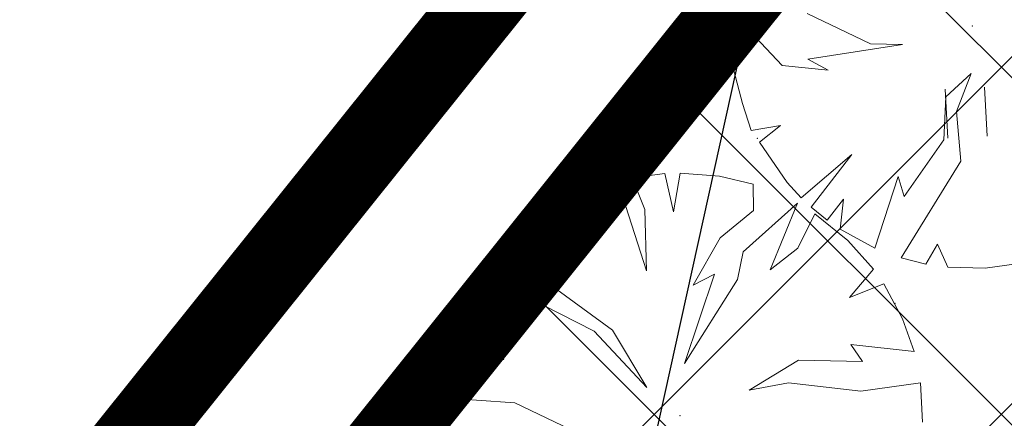
# Model space of a CAD drawing. Extents: x 546366 to 549778, y 6580323 to 6584932.
# Drawn here: x 548286 to 548296, y 6582406 to 6582410 of the extents above; entities that cross this region are included whole.
import ezdxf

# ---------------------------------------------------------------- set-up
doc = ezdxf.new("R2010")
doc.units = 0
doc.header["$MEASUREMENT"] = 0
doc.linetypes.add('ASFBET', pattern=[2.5, 1.5, -1])
doc.linetypes.add('DASHED', pattern=[0.75, 0.5, -0.25])
for name, color, linetype, lineweight in [('1-OL OLEV PLANEERING', 53, 'CONTINUOUS', 13), ('1-PIIR PLAN', 30, 'ASFBET', 13), ('1-PLANALA PIIR', 222, 'DASHED', 13), ('P_kõrghaljastus', 7, 'CONTINUOUS', 20), ('P_PIIRDED', 7, 'ZIGZAG', 20), ('Piir', 24, 'CONTINUOUS', 13)]:
    doc.layers.add(name, color=color, linetype=linetype, lineweight=lineweight)
doc.layers.add('Dtrass', color=251, linetype='CONTINUOUS')
doc.styles.add('ROMANC', font='romanc.shx')
doc.linetypes.add('-D-', pattern='A,2.5,-1.5,["D",ROMANC,S=1.6,R=0,X=-0.8,Y=-0.8],-1.5,7.5', length=13)
doc.linetypes.add('ZIGZAG', pattern='A,0.00254,-5.08,[131,ltypeshp.shx,S=5.08,R=0,X=-5.08,Y=0],-10.16,[131,ltypeshp.shx,S=5.08,R=180,X=5.08,Y=0],-5.08', length=20.32254)

# ---------------------------------------------------------------- blocks, each defined once
blk = doc.blocks.new('POINT_DISPLAY')
at = {"layer": 'P_kõrghaljastus', "color": 116, "linetype": 'Continuous'}
blk.add_point((0, 0), dxfattribs=at)
blk = doc.blocks.new('POINT_DISPLAY_1')
at = {"layer": 'P_kõrghaljastus', "color": 116, "linetype": 'Continuous'}
blk.add_point((0, 0), dxfattribs=at)
blk = doc.blocks.new('POINT_DISPLAY_4')
at = {"layer": 'P_kõrghaljastus', "color": 116, "linetype": 'Continuous'}
blk.add_point((0, 0), dxfattribs=at)
blk = doc.blocks.new('POINT_DISPLAY_5')
at = {"layer": 'P_kõrghaljastus', "color": 116, "linetype": 'Continuous'}
blk.add_point((0, 0), dxfattribs=at)
blk = doc.blocks.new('hein_2_1_1')
at = {"layer": 'P_kõrghaljastus', "color": 116}
for p, q in [((-0.386, 0.504), (-0.386, -0.496)), ((0.414, 0.504), (0.414, -0.496))]:
    blk.add_line(p, q, dxfattribs=at)
blk = doc.blocks.new('POINT_DISPLAY_2')
at = {"layer": 'P_kõrghaljastus', "color": 116, "linetype": 'Continuous'}
blk.add_point((0, 0), dxfattribs=at)

msp = doc.modelspace()

# ---------------------------------------------------------------- hatches: boundary and pattern name
at = {"layer": '1-OL OLEV PLANEERING', "ltscale": 0.5}
h = msp.add_hatch(dxfattribs=at)
h.set_pattern_fill('ANSI37', color=256, scale=20)
h.set_pattern_definition([(45, (0, 0), (-1.767766953, 1.767766953), []), (135, (0, 0), (-1.767766953, -1.767766953), [])])
h.paths.add_polyline_path([(548369.21, 6582504.79), (548418.74, 6582477.77), (548325.666, 6582350.269), (548267.151, 6582377.4)])

# ---------------------------------------------------------------- linework, layer by layer
at = {"layer": '1-PIIR PLAN', "ltscale": 2, "const_width": 0.8}
msp.add_lwpolyline([(548369.21, 6582504.79), (548418.74, 6582477.77), (548325.666, 6582350.269), (548267.151, 6582377.4)], close=True, dxfattribs=at)
at = {"layer": '1-PLANALA PIIR', "ltscale": 10, "const_width": 0.8}
msp.add_lwpolyline([(548258.359, 6582369.69), (548321.665, 6582341.27), (548421.7, 6582478.433), (548368.697, 6582507.348)], close=True, dxfattribs=at)
at = {"layer": 'Dtrass', "color": 252, "linetype": '-D-', "ltscale": 0.5}
msp.add_lwpolyline([(548283.69, 6582366.16), (548294.39, 6582414.642)], dxfattribs=at)
at = {"layer": 'P_kõrghaljastus', "color": 252, "linetype": 'Continuous'}
for p, q in [((548293.925, 6582409.847), (548294.572, 6582409.537)), ((548293.925, 6582409.847), (548294.572, 6582409.537)), ((548293.925, 6582409.847), (548294.572, 6582409.537)), ((548293.925, 6582409.847), (548294.572, 6582409.537)), ((548293.345, 6582409.661), (548293.146, 6582409.536)), ((548293.345, 6582409.661), (548293.146, 6582409.536)), ((548293.345, 6582409.661), (548293.146, 6582409.536)), ((548293.345, 6582409.661), (548293.146, 6582409.536)), ((548293.672, 6582409.317), (548293.345, 6582409.661)), ((548293.672, 6582409.317), (548293.345, 6582409.661)), ((548293.672, 6582409.317), (548293.345, 6582409.661)), ((548293.672, 6582409.317), (548293.345, 6582409.661)), ((548293.146, 6582409.536), (548293.181, 6582409.264)), ((548293.146, 6582409.536), (548293.181, 6582409.264)), ((548293.146, 6582409.536), (548293.181, 6582409.264)), ((548293.146, 6582409.536), (548293.181, 6582409.264)), ((548294.898, 6582409.531), (548293.933, 6582409.38)), ((548294.898, 6582409.531), (548293.933, 6582409.38)), ((548294.898, 6582409.531), (548293.933, 6582409.38)), ((548294.898, 6582409.531), (548293.933, 6582409.38)), ((548294.572, 6582409.537), (548294.898, 6582409.531)), ((548294.572, 6582409.537), (548294.898, 6582409.531)), ((548294.572, 6582409.537), (548294.898, 6582409.531)), ((548294.572, 6582409.537), (548294.898, 6582409.531)), ((548294.139, 6582409.267), (548293.672, 6582409.317)), ((548294.139, 6582409.267), (548293.672, 6582409.317)), ((548294.139, 6582409.267), (548293.672, 6582409.317)), ((548294.139, 6582409.267), (548293.672, 6582409.317)), ((548293.933, 6582409.38), (548294.139, 6582409.267)), ((548293.933, 6582409.38), (548294.139, 6582409.267)), ((548293.933, 6582409.38), (548294.139, 6582409.267)), ((548293.933, 6582409.38), (548294.139, 6582409.267)), ((548293.181, 6582409.264), (548293.268, 6582408.93)), ((548293.181, 6582409.264), (548293.268, 6582408.93)), ((548293.181, 6582409.264), (548293.268, 6582408.93)), ((548293.181, 6582409.264), (548293.268, 6582408.93)), ((548295.339, 6582408.997), (548295.597, 6582409.235)), ((548295.339, 6582408.997), (548295.597, 6582409.235)), ((548295.339, 6582408.997), (548295.597, 6582409.235)), ((548295.339, 6582408.997), (548295.597, 6582409.235)), ((548295.597, 6582409.235), (548295.447, 6582408.847)), ((548295.597, 6582409.235), (548295.447, 6582408.847)), ((548295.597, 6582409.235), (548295.447, 6582408.847)), ((548295.597, 6582409.235), (548295.447, 6582408.847)), ((548295.318, 6582408.559), (548295.339, 6582408.997)), ((548295.318, 6582408.559), (548295.339, 6582408.997)), ((548295.318, 6582408.559), (548295.339, 6582408.997)), ((548295.318, 6582408.559), (548295.339, 6582408.997)), ((548293.268, 6582408.93), (548293.357, 6582408.653)), ((548293.268, 6582408.93), (548293.357, 6582408.653)), ((548293.268, 6582408.93), (548293.357, 6582408.653)), ((548293.268, 6582408.93), (548293.357, 6582408.653)), ((548295.447, 6582408.847), (548295.491, 6582408.341)), ((548295.447, 6582408.847), (548295.491, 6582408.341)), ((548295.447, 6582408.847), (548295.491, 6582408.341)), ((548295.447, 6582408.847), (548295.491, 6582408.341)), ((548293.357, 6582408.653), (548293.654, 6582408.705)), ((548293.357, 6582408.653), (548293.654, 6582408.705)), ((548293.357, 6582408.653), (548293.654, 6582408.705)), ((548293.357, 6582408.653), (548293.654, 6582408.705)), ((548293.654, 6582408.705), (548293.441, 6582408.535)), ((548293.654, 6582408.705), (548293.441, 6582408.535)), ((548293.654, 6582408.705), (548293.441, 6582408.535)), ((548293.654, 6582408.705), (548293.441, 6582408.535)), ((548293.441, 6582408.535), (548293.723, 6582408.124)), ((548293.441, 6582408.535), (548293.723, 6582408.124)), ((548293.441, 6582408.535), (548293.723, 6582408.124)), ((548293.441, 6582408.535), (548293.723, 6582408.124)), ((548294.914, 6582407.981), (548295.318, 6582408.559)), ((548294.914, 6582407.981), (548295.318, 6582408.559)), ((548294.914, 6582407.981), (548295.318, 6582408.559)), ((548294.914, 6582407.981), (548295.318, 6582408.559)), ((548293.866, 6582407.969), (548294.382, 6582408.409)), ((548293.866, 6582407.969), (548294.382, 6582408.409)), ((548293.866, 6582407.969), (548294.382, 6582408.409)), ((548293.866, 6582407.969), (548294.382, 6582408.409)), ((548294.382, 6582408.409), (548293.967, 6582407.873)), ((548294.382, 6582408.409), (548293.967, 6582407.873)), ((548294.382, 6582408.409), (548293.967, 6582407.873)), ((548294.382, 6582408.409), (548293.967, 6582407.873)), ((548295.491, 6582408.341), (548294.883, 6582407.358)), ((548295.491, 6582408.341), (548294.883, 6582407.358)), ((548295.491, 6582408.341), (548294.883, 6582407.358)), ((548295.491, 6582408.341), (548294.883, 6582407.358)), ((548292.476, 6582408.216), (548292.145, 6582408.173)), ((548292.476, 6582408.216), (548292.145, 6582408.173)), ((548292.476, 6582408.216), (548292.145, 6582408.173)), ((548292.476, 6582408.216), (548292.145, 6582408.173)), ((548292.564, 6582407.825), (548292.476, 6582408.216)), ((548292.564, 6582407.825), (548292.476, 6582408.216)), ((548292.564, 6582407.825), (548292.476, 6582408.216)), ((548292.564, 6582407.825), (548292.476, 6582408.216)), ((548292.633, 6582408.221), (548292.564, 6582407.825)), ((548292.633, 6582408.221), (548292.564, 6582407.825)), ((548292.633, 6582408.221), (548292.564, 6582407.825)), ((548292.633, 6582408.221), (548292.564, 6582407.825)), ((548293.035, 6582408.188), (548292.633, 6582408.221)), ((548293.035, 6582408.188), (548292.633, 6582408.221)), ((548293.035, 6582408.188), (548292.633, 6582408.221)), ((548293.035, 6582408.188), (548292.633, 6582408.221)), ((548291.9, 6582408.11), (548291.489, 6582407.941)), ((548291.9, 6582408.11), (548291.489, 6582407.941)), ((548291.9, 6582408.11), (548291.489, 6582407.941)), ((548291.9, 6582408.11), (548291.489, 6582407.941)), ((548292.079, 6582407.881), (548291.9, 6582408.11)), ((548292.079, 6582407.881), (548291.9, 6582408.11)), ((548292.079, 6582407.881), (548291.9, 6582408.11)), ((548292.079, 6582407.881), (548291.9, 6582408.11)), ((548292.145, 6582408.173), (548292.272, 6582407.849)), ((548292.145, 6582408.173), (548292.272, 6582407.849)), ((548292.145, 6582408.173), (548292.272, 6582407.849)), ((548292.145, 6582408.173), (548292.272, 6582407.849)), ((548293.377, 6582408.107), (548293.035, 6582408.188)), ((548293.377, 6582408.107), (548293.035, 6582408.188)), ((548293.377, 6582408.107), (548293.035, 6582408.188)), ((548293.377, 6582408.107), (548293.035, 6582408.188)), ((548293.38, 6582407.839), (548293.377, 6582408.107)), ((548293.38, 6582407.839), (548293.377, 6582408.107)), ((548293.38, 6582407.839), (548293.377, 6582408.107)), ((548293.38, 6582407.839), (548293.377, 6582408.107)), ((548293.723, 6582408.124), (548293.866, 6582407.969)), ((548293.723, 6582408.124), (548293.866, 6582407.969)), ((548293.723, 6582408.124), (548293.866, 6582407.969)), ((548293.723, 6582408.124), (548293.866, 6582407.969)), ((548294.614, 6582407.457), (548294.852, 6582408.184)), ((548294.614, 6582407.457), (548294.852, 6582408.184)), ((548294.614, 6582407.457), (548294.852, 6582408.184)), ((548294.614, 6582407.457), (548294.852, 6582408.184)), ((548294.852, 6582408.184), (548294.914, 6582407.981)), ((548294.852, 6582408.184), (548294.914, 6582407.981)), ((548294.852, 6582408.184), (548294.914, 6582407.981)), ((548294.852, 6582408.184), (548294.914, 6582407.981)), ((548291.489, 6582407.941), (548291.18, 6582407.749)), ((548291.489, 6582407.941), (548291.18, 6582407.749)), ((548291.489, 6582407.941), (548291.18, 6582407.749)), ((548291.489, 6582407.941), (548291.18, 6582407.749)), ((548293.828, 6582407.913), (548293.276, 6582407.418)), ((548293.828, 6582407.913), (548293.276, 6582407.418)), ((548293.828, 6582407.913), (548293.276, 6582407.418)), ((548293.828, 6582407.913), (548293.276, 6582407.418)), ((548293.548, 6582407.236), (548293.828, 6582407.913)), ((548293.548, 6582407.236), (548293.828, 6582407.913)), ((548293.548, 6582407.236), (548293.828, 6582407.913)), ((548293.548, 6582407.236), (548293.828, 6582407.913)), ((548294.129, 6582407.741), (548294.297, 6582407.953)), ((548294.129, 6582407.741), (548294.297, 6582407.953)), ((548294.129, 6582407.741), (548294.297, 6582407.953)), ((548294.129, 6582407.741), (548294.297, 6582407.953)), ((548294.297, 6582407.953), (548294.262, 6582407.648)), ((548294.297, 6582407.953), (548294.262, 6582407.648)), ((548294.297, 6582407.953), (548294.262, 6582407.648)), ((548294.297, 6582407.953), (548294.262, 6582407.648)), ((548292.289, 6582407.226), (548292.079, 6582407.881)), ((548292.289, 6582407.226), (548292.079, 6582407.881)), ((548292.289, 6582407.226), (548292.079, 6582407.881)), ((548292.289, 6582407.226), (548292.079, 6582407.881)), ((548292.272, 6582407.849), (548292.289, 6582407.226)), ((548292.272, 6582407.849), (548292.289, 6582407.226)), ((548292.272, 6582407.849), (548292.289, 6582407.226)), ((548292.272, 6582407.849), (548292.289, 6582407.226)), ((548293.041, 6582407.559), (548293.38, 6582407.839)), ((548293.041, 6582407.559), (548293.38, 6582407.839)), ((548293.041, 6582407.559), (548293.38, 6582407.839)), ((548293.041, 6582407.559), (548293.38, 6582407.839)), ((548294.004, 6582407.806), (548293.83, 6582407.457)), ((548294.004, 6582407.806), (548293.83, 6582407.457)), ((548294.004, 6582407.806), (548293.83, 6582407.457)), ((548294.004, 6582407.806), (548293.83, 6582407.457)), ((548293.967, 6582407.873), (548294.129, 6582407.741)), ((548293.967, 6582407.873), (548294.129, 6582407.741)), ((548293.967, 6582407.873), (548294.129, 6582407.741)), ((548293.967, 6582407.873), (548294.129, 6582407.741)), ((548294.341, 6582407.535), (548294.004, 6582407.806)), ((548294.341, 6582407.535), (548294.004, 6582407.806)), ((548294.341, 6582407.535), (548294.004, 6582407.806)), ((548294.341, 6582407.535), (548294.004, 6582407.806)), ((548291.18, 6582407.749), (548291.37, 6582407.408)), ((548291.18, 6582407.749), (548291.37, 6582407.408)), ((548291.18, 6582407.749), (548291.37, 6582407.408)), ((548291.18, 6582407.749), (548291.37, 6582407.408)), ((548291.085, 6582407.677), (548290.894, 6582407.506)), ((548291.085, 6582407.677), (548290.894, 6582407.506)), ((548291.085, 6582407.677), (548290.894, 6582407.506)), ((548291.085, 6582407.677), (548290.894, 6582407.506)), ((548291.37, 6582407.408), (548291.085, 6582407.677)), ((548291.37, 6582407.408), (548291.085, 6582407.677)), ((548291.37, 6582407.408), (548291.085, 6582407.677)), ((548291.37, 6582407.408), (548291.085, 6582407.677)), ((548294.262, 6582407.648), (548294.614, 6582407.457)), ((548294.262, 6582407.648), (548294.614, 6582407.457)), ((548294.262, 6582407.648), (548294.614, 6582407.457)), ((548294.262, 6582407.648), (548294.614, 6582407.457)), ((548290.894, 6582407.506), (548291.369, 6582407.157)), ((548290.894, 6582407.506), (548291.369, 6582407.157)), ((548290.894, 6582407.506), (548291.369, 6582407.157)), ((548290.894, 6582407.506), (548291.369, 6582407.157)), ((548292.764, 6582407.077), (548293.041, 6582407.559)), ((548292.764, 6582407.077), (548293.041, 6582407.559)), ((548292.764, 6582407.077), (548293.041, 6582407.559)), ((548292.764, 6582407.077), (548293.041, 6582407.559)), ((548294.603, 6582407.24), (548294.341, 6582407.535)), ((548294.603, 6582407.24), (548294.341, 6582407.535)), ((548294.603, 6582407.24), (548294.341, 6582407.535)), ((548294.603, 6582407.24), (548294.341, 6582407.535)), ((548295.134, 6582407.294), (548295.255, 6582407.497)), ((548295.134, 6582407.294), (548295.255, 6582407.497)), ((548295.134, 6582407.294), (548295.255, 6582407.497)), ((548295.134, 6582407.294), (548295.255, 6582407.497)), ((548295.255, 6582407.497), (548295.357, 6582407.261)), ((548295.255, 6582407.497), (548295.357, 6582407.261)), ((548295.255, 6582407.497), (548295.357, 6582407.261)), ((548295.255, 6582407.497), (548295.357, 6582407.261)), ((548293.276, 6582407.418), (548293.217, 6582407.137)), ((548293.276, 6582407.418), (548293.217, 6582407.137)), ((548293.276, 6582407.418), (548293.217, 6582407.137)), ((548293.276, 6582407.418), (548293.217, 6582407.137)), ((548293.83, 6582407.457), (548293.548, 6582407.236)), ((548293.83, 6582407.457), (548293.548, 6582407.236)), ((548293.83, 6582407.457), (548293.548, 6582407.236)), ((548293.83, 6582407.457), (548293.548, 6582407.236)), ((548290.717, 6582407.311), (548290.502, 6582407.001)), ((548290.717, 6582407.311), (548290.502, 6582407.001)), ((548290.717, 6582407.311), (548290.502, 6582407.001)), ((548290.717, 6582407.311), (548290.502, 6582407.001)), ((548291.057, 6582406.965), (548290.717, 6582407.311)), ((548291.057, 6582406.965), (548290.717, 6582407.311)), ((548291.057, 6582406.965), (548290.717, 6582407.311)), ((548291.057, 6582406.965), (548290.717, 6582407.311)), ((548294.883, 6582407.358), (548295.134, 6582407.294)), ((548294.883, 6582407.358), (548295.134, 6582407.294)), ((548294.883, 6582407.358), (548295.134, 6582407.294)), ((548294.883, 6582407.358), (548295.134, 6582407.294)), ((548295.737, 6582407.251), (548296.161, 6582407.311)), ((548295.737, 6582407.251), (548296.161, 6582407.311)), ((548295.737, 6582407.251), (548296.161, 6582407.311)), ((548295.737, 6582407.251), (548296.161, 6582407.311)), ((548292.678, 6582406.282), (548292.983, 6582407.191)), ((548292.678, 6582406.282), (548292.983, 6582407.191)), ((548292.678, 6582406.282), (548292.983, 6582407.191)), ((548292.678, 6582406.282), (548292.983, 6582407.191)), ((548292.983, 6582407.191), (548292.764, 6582407.077)), ((548292.983, 6582407.191), (548292.764, 6582407.077)), ((548292.983, 6582407.191), (548292.764, 6582407.077)), ((548292.983, 6582407.191), (548292.764, 6582407.077)), ((548294.357, 6582406.953), (548294.603, 6582407.24)), ((548294.357, 6582406.953), (548294.603, 6582407.24)), ((548294.357, 6582406.953), (548294.603, 6582407.24)), ((548294.357, 6582406.953), (548294.603, 6582407.24)), ((548295.357, 6582407.261), (548295.737, 6582407.251)), ((548295.357, 6582407.261), (548295.737, 6582407.251)), ((548295.357, 6582407.261), (548295.737, 6582407.251)), ((548295.357, 6582407.261), (548295.737, 6582407.251)), ((548291.369, 6582407.157), (548291.253, 6582407.126)), ((548291.369, 6582407.157), (548291.253, 6582407.126)), ((548291.369, 6582407.157), (548291.253, 6582407.126)), ((548291.369, 6582407.157), (548291.253, 6582407.126)), ((548291.253, 6582407.126), (548291.944, 6582406.619)), ((548291.253, 6582407.126), (548291.944, 6582406.619)), ((548291.253, 6582407.126), (548291.944, 6582406.619)), ((548291.253, 6582407.126), (548291.944, 6582406.619)), ((548293.217, 6582407.137), (548292.678, 6582406.282)), ((548293.217, 6582407.137), (548292.678, 6582406.282)), ((548293.217, 6582407.137), (548292.678, 6582406.282)), ((548293.217, 6582407.137), (548292.678, 6582406.282)), ((548294.707, 6582407.092), (548294.357, 6582406.953)), ((548294.707, 6582407.092), (548294.357, 6582406.953)), ((548294.707, 6582407.092), (548294.357, 6582406.953)), ((548294.707, 6582407.092), (548294.357, 6582406.953)), ((548294.898, 6582406.735), (548294.707, 6582407.092)), ((548294.898, 6582406.735), (548294.707, 6582407.092)), ((548294.898, 6582406.735), (548294.707, 6582407.092)), ((548294.898, 6582406.735), (548294.707, 6582407.092)), ((548290.502, 6582407.001), (548290.309, 6582406.592)), ((548290.502, 6582407.001), (548290.309, 6582406.592)), ((548290.502, 6582407.001), (548290.309, 6582406.592)), ((548290.502, 6582407.001), (548290.309, 6582406.592)), ((548291.757, 6582406.61), (548291.057, 6582406.965)), ((548291.757, 6582406.61), (548291.057, 6582406.965)), ((548291.757, 6582406.61), (548291.057, 6582406.965)), ((548291.757, 6582406.61), (548291.057, 6582406.965)), ((548295.015, 6582406.402), (548294.898, 6582406.735)), ((548295.015, 6582406.402), (548294.898, 6582406.735)), ((548295.015, 6582406.402), (548294.898, 6582406.735)), ((548295.015, 6582406.402), (548294.898, 6582406.735)), ((548290.309, 6582406.592), (548290.728, 6582406.44)), ((548290.309, 6582406.592), (548290.728, 6582406.44)), ((548290.309, 6582406.592), (548290.728, 6582406.44)), ((548290.309, 6582406.592), (548290.728, 6582406.44)), ((548292.292, 6582406.036), (548291.757, 6582406.61)), ((548292.292, 6582406.036), (548291.757, 6582406.61)), ((548292.292, 6582406.036), (548291.757, 6582406.61)), ((548292.292, 6582406.036), (548291.757, 6582406.61)), ((548291.944, 6582406.619), (548292.292, 6582406.036)), ((548291.944, 6582406.619), (548292.292, 6582406.036)), ((548291.944, 6582406.619), (548292.292, 6582406.036)), ((548291.944, 6582406.619), (548292.292, 6582406.036)), ((548290.836, 6582406.32), (548290.246, 6582406.389)), ((548290.246, 6582406.389), (548290.393, 6582406.266)), ((548290.836, 6582406.32), (548290.246, 6582406.389)), ((548290.246, 6582406.389), (548290.393, 6582406.266)), ((548290.836, 6582406.32), (548290.246, 6582406.389)), ((548290.246, 6582406.389), (548290.393, 6582406.266)), ((548290.836, 6582406.32), (548290.246, 6582406.389)), ((548290.246, 6582406.389), (548290.393, 6582406.266)), ((548290.728, 6582406.44), (548290.836, 6582406.32)), ((548290.728, 6582406.44), (548290.836, 6582406.32)), ((548290.728, 6582406.44), (548290.836, 6582406.32)), ((548290.728, 6582406.44), (548290.836, 6582406.32)), ((548294.491, 6582406.302), (548294.371, 6582406.475)), ((548294.371, 6582406.475), (548295.015, 6582406.402)), ((548294.491, 6582406.302), (548294.371, 6582406.475)), ((548294.371, 6582406.475), (548295.015, 6582406.402)), ((548294.491, 6582406.302), (548294.371, 6582406.475)), ((548294.371, 6582406.475), (548295.015, 6582406.402)), ((548294.491, 6582406.302), (548294.371, 6582406.475)), ((548294.371, 6582406.475), (548295.015, 6582406.402)), ((548293.336, 6582406.008), (548293.838, 6582406.314)), ((548293.336, 6582406.008), (548293.838, 6582406.314)), ((548293.336, 6582406.008), (548293.838, 6582406.314)), ((548293.336, 6582406.008), (548293.838, 6582406.314)), ((548293.838, 6582406.314), (548294.491, 6582406.302)), ((548293.838, 6582406.314), (548294.491, 6582406.302)), ((548293.838, 6582406.314), (548294.491, 6582406.302)), ((548293.838, 6582406.314), (548294.491, 6582406.302)), ((548290.212, 6582406.245), (548290.169, 6582405.934)), ((548290.212, 6582406.245), (548290.169, 6582405.934)), ((548290.212, 6582406.245), (548290.169, 6582405.934)), ((548290.212, 6582406.245), (548290.169, 6582405.934)), ((548290.393, 6582406.266), (548290.212, 6582406.245)), ((548290.393, 6582406.266), (548290.212, 6582406.245)), ((548290.393, 6582406.266), (548290.212, 6582406.245)), ((548290.393, 6582406.266), (548290.212, 6582406.245)), ((548293.737, 6582406.085), (548293.336, 6582406.008)), ((548293.737, 6582406.085), (548293.336, 6582406.008)), ((548293.737, 6582406.085), (548293.336, 6582406.008)), ((548293.737, 6582406.085), (548293.336, 6582406.008)), ((548294.473, 6582405.999), (548293.737, 6582406.085)), ((548294.473, 6582405.999), (548293.737, 6582406.085)), ((548294.473, 6582405.999), (548293.737, 6582406.085)), ((548294.473, 6582405.999), (548293.737, 6582406.085)), ((548295.08, 6582406.084), (548294.473, 6582405.999)), ((548295.08, 6582406.084), (548294.473, 6582405.999)), ((548295.08, 6582406.084), (548294.473, 6582405.999)), ((548295.08, 6582406.084), (548294.473, 6582405.999)), ((548295.102, 6582405.684), (548295.08, 6582406.084)), ((548295.102, 6582405.684), (548295.08, 6582406.084)), ((548295.102, 6582405.684), (548295.08, 6582406.084)), ((548295.102, 6582405.684), (548295.08, 6582406.084)), ((548290.169, 6582405.934), (548290.948, 6582405.879)), ((548290.169, 6582405.934), (548290.948, 6582405.879)), ((548290.169, 6582405.934), (548290.948, 6582405.879)), ((548290.169, 6582405.934), (548290.948, 6582405.879)), ((548290.948, 6582405.879), (548291.595, 6582405.57)), ((548290.948, 6582405.879), (548291.595, 6582405.57)), ((548290.948, 6582405.879), (548291.595, 6582405.57)), ((548290.948, 6582405.879), (548291.595, 6582405.57))]:
    msp.add_line(p, q, dxfattribs=at)
at = {"layer": 'P_PIIRDED', "color": 252, "ltscale": 10}
msp.add_lwpolyline([(548418.741, 6582477.775), (548329.723, 6582355.829), (548270.689, 6582381.816), (548369.21, 6582504.787)], dxfattribs=at)
msp.add_lwpolyline([(548418.741, 6582477.775), (548329.723, 6582355.829), (548270.689, 6582381.816), (548369.21, 6582504.787)], dxfattribs=at)
at = {"layer": 'P_PIIRDED', "color": 252, "ltscale": 0.2}
msp.add_lwpolyline([(548418.741, 6582477.775), (548329.723, 6582355.829), (548270.689, 6582381.816), (548369.21, 6582504.787)], dxfattribs=at)
at = {"layer": 'Piir', "linetype": 'Continuous', "ltscale": 0.5, "flags": 128}
for points in [[(548273.45, 6582694.64), (548253.75, 6582683.07), (548195.11, 6582648.62), (548142.86, 6582617.93), (548129.92, 6582610.33), (548109.8, 6582598.51), (548040.21, 6582557.63), (548145.17, 6582439.08), (548216.55, 6582396.31), (548263.61, 6582372.98), (548369.21, 6582504.79), (548413.83, 6582560.48), (548273.45, 6582694.64)], [(548273.45, 6582694.64), (548253.75, 6582683.07), (548195.11, 6582648.62), (548142.86, 6582617.93), (548129.92, 6582610.33), (548109.8, 6582598.51), (548040.21, 6582557.63), (548145.17, 6582439.08), (548216.55, 6582396.31), (548263.61, 6582372.98), (548369.21, 6582504.79), (548413.83, 6582560.48), (548273.45, 6582694.64)], [(548263.61, 6582372.98), (548322.36, 6582345.74), (548418.74, 6582477.77), (548369.21, 6582504.79), (548263.61, 6582372.98)], [(548263.61, 6582372.98), (548322.36, 6582345.74), (548418.74, 6582477.77), (548369.21, 6582504.79), (548263.61, 6582372.98)]]:
    msp.add_lwpolyline(points, dxfattribs=at)

# ---------------------------------------------------------------- block references
at = {"layer": 'P_kõrghaljastus', "color": 252, "linetype": 'Continuous', "xscale": 2, "yscale": 2, "zscale": 2, "rotation": 356.984265227287}
for name, p in [('POINT_DISPLAY', (548295.609, 6582409.719)), ('POINT_DISPLAY_5', (548295.609, 6582409.719)), ('POINT_DISPLAY', (548295.609, 6582409.719)), ('POINT_DISPLAY_5', (548295.609, 6582409.719)), ('POINT_DISPLAY', (548295.609, 6582409.719)), ('POINT_DISPLAY_5', (548295.609, 6582409.719)), ('POINT_DISPLAY', (548295.609, 6582409.719)), ('POINT_DISPLAY_5', (548295.609, 6582409.719)), ('POINT_DISPLAY_2', (548293.419, 6582408.575)), ('POINT_DISPLAY_2', (548293.419, 6582408.575)), ('POINT_DISPLAY_2', (548293.419, 6582408.575)), ('POINT_DISPLAY_2', (548293.419, 6582408.575)), ('POINT_DISPLAY_1', (548291.489, 6582407.941)), ('POINT_DISPLAY_1', (548291.489, 6582407.941)), ('POINT_DISPLAY_1', (548291.489, 6582407.941)), ('POINT_DISPLAY_1', (548291.489, 6582407.941)), ('POINT_DISPLAY_4', (548294.822, 6582406.894)), ('POINT_DISPLAY_4', (548294.822, 6582406.894)), ('POINT_DISPLAY_4', (548294.822, 6582406.894)), ('POINT_DISPLAY_4', (548294.822, 6582406.894)), ('POINT_DISPLAY', (548292.632, 6582405.751)), ('POINT_DISPLAY_5', (548292.632, 6582405.751)), ('POINT_DISPLAY', (548292.632, 6582405.751)), ('POINT_DISPLAY_5', (548292.632, 6582405.751)), ('POINT_DISPLAY', (548292.632, 6582405.751)), ('POINT_DISPLAY_5', (548292.632, 6582405.751)), ('POINT_DISPLAY', (548292.632, 6582405.751)), ('POINT_DISPLAY_5', (548292.632, 6582405.751))]:
    msp.add_blockref(name, p, dxfattribs=at)
at = {"layer": 'P_kõrghaljastus', "color": 252, "xscale": 0.4999999999999997, "yscale": 0.4999999999999997, "zscale": 0.4999999999999997, "rotation": 3.015734772712982}
msp.add_blockref('hein_2_1_1', (548295.538, 6582408.833), dxfattribs=at)
msp.add_blockref('hein_2_1_1', (548295.538, 6582408.833), dxfattribs=at)
msp.add_blockref('hein_2_1_1', (548295.538, 6582408.833), dxfattribs=at)
msp.add_blockref('hein_2_1_1', (548295.538, 6582408.833), dxfattribs=at)

doc.saveas('drawing.dxf')
